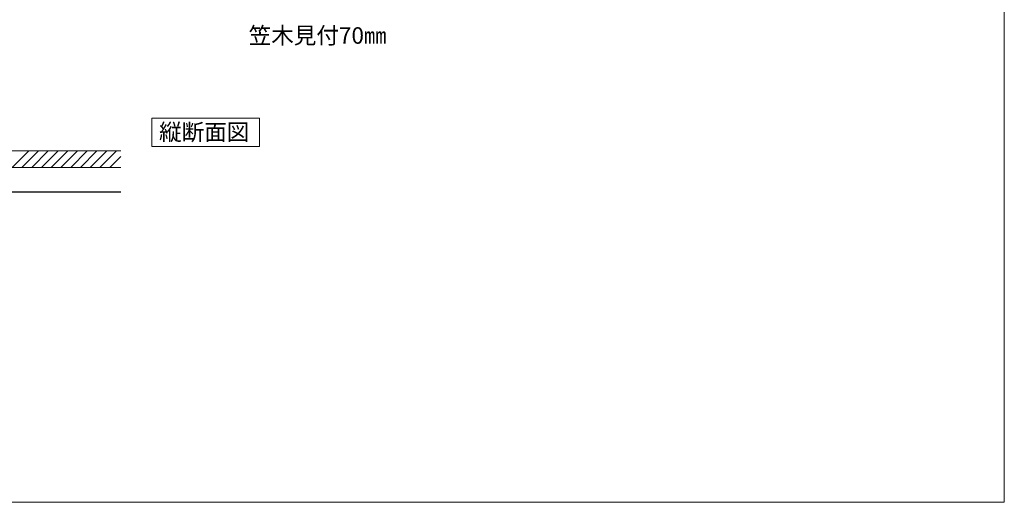
# Model space of a CAD drawing. Extents: x 0 to 1750, y 0 to 2615.
# Drawn here: x 1035 to 1750, y 0 to 350 of the extents above; entities that cross this region are included whole.
import ezdxf

# ---------------------------------------------------------------- set-up
doc = ezdxf.new("R2010")
doc.units = 0
for name, color, linetype, lineweight in [('USER1', 3, 'CONTINUOUS', 13), ('YKK_ZWAK', 7, 'CONTINUOUS', 30), ('YSS_K', 3, 'CONTINUOUS', 13), ('YSS_KE', 3, 'CONTINUOUS', 30)]:
    doc.layers.add(name, color=color, linetype=linetype, lineweight=lineweight)
doc.styles.add('text-b', font='txt')

msp = doc.modelspace()

# ---------------------------------------------------------------- linework, layer by layer
at = {"layer": 'USER1'}
for p, q in [((1131.2, 278.86), (1209.34, 278.86)), ((1131.2, 258.25), (1131.2, 278.86)), ((1209.34, 278.86), (1209.34, 258.25)), ((1209.34, 258.25), (1131.2, 258.25))]:
    msp.add_line(p, q, dxfattribs=at)
at = {"layer": 'YKK_ZWAK', "lineweight": 20}
for p, q in [((1750, 0), (1750, 2550)), ((0, 0), (1750, 0))]:
    msp.add_line(p, q, dxfattribs=at)
at = {"layer": 'YSS_K'}
for p, q in [((1108.77, 255.06), (963.77, 255.06)), ((1029.99, 243.06), (1041.99, 255.06)), ((1037.06, 243.06), (1049.06, 255.06)), ((1044.13, 243.06), (1056.13, 255.06)), ((1051.2, 243.06), (1063.2, 255.06)), ((1058.27, 243.06), (1070.27, 255.06)), ((1065.35, 243.06), (1077.35, 255.06)), ((1072.42, 243.06), (1084.42, 255.06)), ((1079.49, 243.06), (1091.49, 255.06)), ((1086.56, 243.06), (1098.56, 255.06)), ((1093.63, 243.06), (1105.63, 255.06)), ((1100.7, 243.06), (1108.77, 251.13)), ((1108.77, 243.06), (963.77, 243.06))]:
    msp.add_line(p, q, dxfattribs=at)
at = {"layer": 'YSS_KE'}
msp.add_line((1108.77, 225.06), (906.27, 225.06), dxfattribs=at)

# ---------------------------------------------------------------- texts
at = {"layer": 'USER1', "style": 'text-b'}
for s, p in [('笠木見付70㎜', (1201.6, 332.86)), ('縦断面図', (1136.57, 262.73))]:
    msp.add_text(s, height=12, dxfattribs=at).set_placement(p)

doc.saveas('drawing.dxf')
